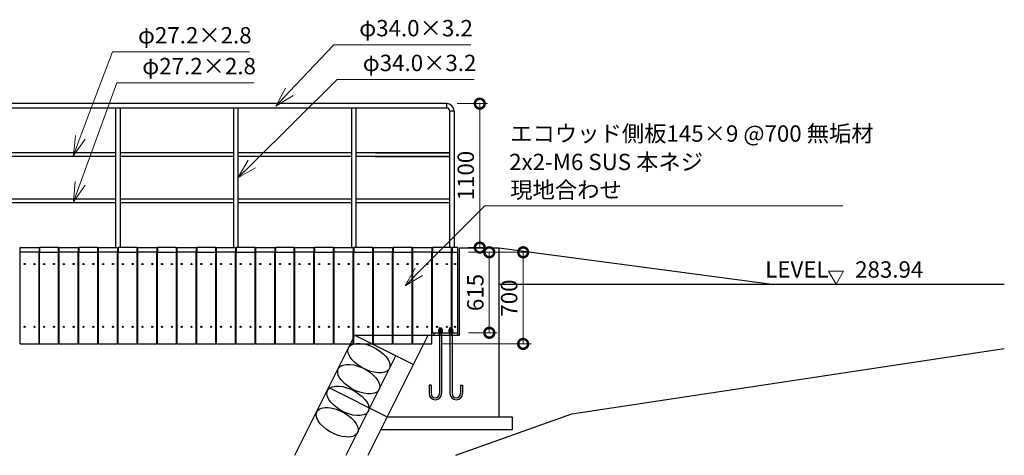
# Model space of a CAD drawing. Extents: x 140788 to 182788, y 9054 to 38754.
# Drawn here: x 160451 to 167971, y 14575 to 17904 of the extents above; entities that cross this region are included whole.
import ezdxf

# ---------------------------------------------------------------- set-up
doc = ezdxf.new("R2010")
doc.units = 0
doc.header["$LTSCALE"] = 50
doc.header["$MEASUREMENT"] = 0
for name, color, linetype, lineweight in [('D-STR-DIM\u3000寸法線、寸法値', 7, 'Continuous', 13), ('D-STR-HTXT\u3000旗上げ', 7, 'Continuous', 13), ('D-STR-TXT\u3000文字列', 7, 'Continuous', 13), ('D-STR\u3000構造物外形線', 1, 'Continuous', 25)]:
    doc.layers.add(name, color=color, linetype=linetype, lineweight=lineweight)
doc.styles.add('YOKO_GOTHIC', font='MS Gothic.ttf')

# ---------------------------------------------------------------- blocks, each defined once
blk = doc.blocks.new('_OPEN30')
at = {"color": 0, "linetype": 'ByBlock', "lineweight": -2}
for p, q in [((-1, 0.267949), (0, 0)), ((0, 0), (-1, -0.267949)), ((0, 0), (-1, 0))]:
    blk.add_line(p, q, dxfattribs=at)
blk = doc.blocks.new('_DotSmall')
at = {"color": 0, "linetype": 'ByBlock', "const_width": 0.5}
blk.add_lwpolyline([(-0.0625, 0, 1), (0.0625, 0, 1)], format="xyb", close=True, dxfattribs=at)

msp = doc.modelspace()

# ---------------------------------------------------------------- linework, layer by layer
at = {"layer": 'D-STR-DIM\u3000寸法線、寸法値'}
for p, q in [((163792.6, 17262.8), (164024.4, 17262.8)), ((163964.4, 17262.8), (163964.4, 16162.8)), ((163878.2, 16162.8), (164024.4, 16162.8)), ((163878.2, 16126.8), (164355.8, 16126.8)), ((163878.2, 16126.8), (164097.4, 16126.8)), ((164037.4, 16126.8), (164037.4, 15511.8)), ((164295.8, 16126.8), (164295.8, 15426.8)), ((163878.2, 15511.8), (164097.4, 15511.8)), ((163678.2, 15426.8), (164355.8, 15426.8))]:
    msp.add_line(p, q, dxfattribs=at)
at = {"layer": 'D-STR-HTXT\u3000旗上げ'}
for points in [[(162509.7, 17352.2), (162849.4, 17712.3), (163895.3, 17712.3)], [(160913.5, 17006), (161159.7, 17657.7), (162206.2, 17657.7)], [(162224.3, 16801.4), (162876.3, 17446.7), (163922.2, 17446.7)], [(160911.9, 16653.6), (161192.3, 17422.2), (162238.8, 17422.2)], [(163499.5, 15977.1), (164002.4, 16481.6), (166736.7, 16481.6)]]:
    msp.add_lwpolyline(points, dxfattribs=at)
at = {"layer": 'D-STR-TXT\u3000文字列'}
for p, q in [((166742.2, 15981.4), (166628.5, 15981.4)), ((166628.5, 15981.4), (166685.3, 15882.9)), ((166685.3, 15882.9), (166742.2, 15981.4))]:
    msp.add_line(p, q, dxfattribs=at)
at = {"layer": 'D-STR\u3000構造物外形線'}
for p, q in [((163712.6, 17262.8), (152238.8, 17262.8)), ((163712.6, 17228.8), (152238.8, 17228.8)), ((161183.7, 17228.8), (161183.7, 16162.8)), ((161217.7, 17228.8), (161217.7, 16162.8)), ((162083.7, 17228.8), (162083.7, 16162.8)), ((162117.7, 17228.8), (162117.7, 16162.8)), ((162983.7, 17228.8), (162983.7, 16162.8)), ((163017.7, 17228.8), (163017.7, 16162.8)), ((163712.6, 17228.8), (163712.6, 17262.8)), ((163733.7, 17207.7), (163733.7, 16162.8)), ((163733.7, 17207.7), (163767.7, 17207.7)), ((163767.7, 17207.7), (163767.7, 16162.8)), ((161183.7, 16887.1), (160317.4, 16887.1)), ((161183.7, 16859.9), (160317.4, 16859.9)), ((162084.1, 16887.1), (161217.7, 16887.1)), ((162084.1, 16859.9), (161217.7, 16859.9)), ((162984.1, 16887.1), (162117.7, 16887.1)), ((162984.1, 16859.9), (162117.7, 16859.9)), ((163733.7, 16887.1), (163017.7, 16887.1)), ((163733.7, 16859.9), (163017.7, 16859.9)), ((163168.5, 16887.1), (163733.7, 16887.1)), ((163168.5, 16859.9), (163733.7, 16859.9)), ((161183.7, 16531.8), (160317.4, 16531.8)), ((161183.7, 16504.6), (160317.4, 16504.6)), ((162084.1, 16531.8), (161217.7, 16531.8)), ((162084.1, 16504.6), (161217.7, 16504.6)), ((162984.1, 16531.8), (162117.7, 16531.8)), ((162984.1, 16504.6), (162117.7, 16504.6)), ((163733.7, 16531.8), (163017.7, 16531.8)), ((163733.7, 16504.6), (163017.7, 16504.6)), ((160453.2, 16126.8), (160453.2, 16162.8)), ((160453.2, 16162.8), (160598.2, 16162.8)), ((160453.2, 15426.8), (160453.2, 16126.8)), ((160598.2, 16126.8), (160453.2, 16126.8)), ((160598.2, 16162.8), (160598.2, 16126.8)), ((160598.2, 15426.8), (160598.2, 16126.8)), ((160748.2, 16162.8), (160603.2, 16162.8)), ((160603.2, 16162.8), (160603.2, 16126.8)), ((160603.2, 15426.8), (160603.2, 16126.8)), ((160603.2, 16126.8), (160748.2, 16126.8)), ((160748.2, 16126.8), (160748.2, 16162.8)), ((160748.2, 15426.8), (160748.2, 16126.8)), ((160753.2, 16126.8), (160753.2, 16162.8)), ((160753.2, 16162.8), (160898.2, 16162.8)), ((160753.2, 15426.8), (160753.2, 16126.8)), ((160898.2, 16126.8), (160753.2, 16126.8)), ((160898.2, 16162.8), (160898.2, 16126.8)), ((160898.2, 15426.8), (160898.2, 16126.8)), ((161048.2, 16162.8), (160903.2, 16162.8)), ((160903.2, 16162.8), (160903.2, 16126.8)), ((160903.2, 15426.8), (160903.2, 16126.8)), ((160903.2, 16126.8), (161048.2, 16126.8)), ((161048.2, 16126.8), (161048.2, 16162.8)), ((161048.2, 15426.8), (161048.2, 16126.8)), ((161053.2, 16126.8), (161053.2, 16162.8)), ((161053.2, 16162.8), (161198.2, 16162.8)), ((161053.2, 15426.8), (161053.2, 16126.8)), ((161198.2, 16126.8), (161053.2, 16126.8)), ((161198.2, 16162.8), (161198.2, 16126.8)), ((161198.2, 15426.8), (161198.2, 16126.8)), ((161348.2, 16162.8), (161203.2, 16162.8)), ((161203.2, 16162.8), (161203.2, 16126.8)), ((161203.2, 15426.8), (161203.2, 16126.8)), ((161203.2, 16126.8), (161348.2, 16126.8)), ((161348.2, 16126.8), (161348.2, 16162.8)), ((161348.2, 15426.8), (161348.2, 16126.8)), ((161353.2, 16126.8), (161353.2, 16162.8)), ((161353.2, 16162.8), (161498.2, 16162.8)), ((161353.2, 15426.8), (161353.2, 16126.8)), ((161498.2, 16126.8), (161353.2, 16126.8)), ((161498.2, 16162.8), (161498.2, 16126.8)), ((161498.2, 15426.8), (161498.2, 16126.8)), ((161648.2, 16162.8), (161503.2, 16162.8)), ((161503.2, 16162.8), (161503.2, 16126.8)), ((161503.2, 15426.8), (161503.2, 16126.8)), ((161503.2, 16126.8), (161648.2, 16126.8)), ((161648.2, 16126.8), (161648.2, 16162.8)), ((161648.2, 15426.8), (161648.2, 16126.8)), ((161653.2, 16126.8), (161653.2, 16162.8)), ((161653.2, 16162.8), (161798.2, 16162.8)), ((161653.2, 15426.8), (161653.2, 16126.8)), ((161798.2, 16126.8), (161653.2, 16126.8)), ((161798.2, 16162.8), (161798.2, 16126.8)), ((161798.2, 15426.8), (161798.2, 16126.8)), ((161948.2, 16162.8), (161803.2, 16162.8)), ((161803.2, 16162.8), (161803.2, 16126.8)), ((161803.2, 15426.8), (161803.2, 16126.8)), ((161803.2, 16126.8), (161948.2, 16126.8)), ((161948.2, 16126.8), (161948.2, 16162.8)), ((161948.2, 15426.8), (161948.2, 16126.8)), ((161953.2, 16126.8), (161953.2, 16162.8)), ((161953.2, 16162.8), (162098.2, 16162.8)), ((161953.2, 15426.8), (161953.2, 16126.8)), ((162098.2, 16126.8), (161953.2, 16126.8)), ((162098.2, 16162.8), (162098.2, 16126.8)), ((162098.2, 15426.8), (162098.2, 16126.8)), ((162248.2, 16162.8), (162103.2, 16162.8)), ((162103.2, 16162.8), (162103.2, 16126.8)), ((162103.2, 15426.8), (162103.2, 16126.8)), ((162103.2, 16126.8), (162248.2, 16126.8)), ((162248.2, 16126.8), (162248.2, 16162.8)), ((162248.2, 15426.8), (162248.2, 16126.8)), ((162253.2, 16126.8), (162253.2, 16162.8)), ((162253.2, 16162.8), (162398.2, 16162.8)), ((162253.2, 15426.8), (162253.2, 16126.8)), ((162398.2, 16126.8), (162253.2, 16126.8)), ((162398.2, 16162.8), (162398.2, 16126.8)), ((162398.2, 15426.8), (162398.2, 16126.8)), ((162548.2, 16162.8), (162403.2, 16162.8)), ((162403.2, 16162.8), (162403.2, 16126.8)), ((162403.2, 15426.8), (162403.2, 16126.8)), ((162403.2, 16126.8), (162548.2, 16126.8)), ((162548.2, 16126.8), (162548.2, 16162.8)), ((162548.2, 15426.8), (162548.2, 16126.8)), ((162553.2, 16126.8), (162553.2, 16162.8)), ((162553.2, 16162.8), (162698.2, 16162.8)), ((162553.2, 15426.8), (162553.2, 16126.8)), ((162698.2, 16126.8), (162553.2, 16126.8)), ((162698.2, 16162.8), (162698.2, 16126.8)), ((162698.2, 15426.8), (162698.2, 16126.8)), ((162848.2, 16162.8), (162703.2, 16162.8)), ((162703.2, 16162.8), (162703.2, 16126.8)), ((162703.2, 15426.8), (162703.2, 16126.8)), ((162703.2, 16126.8), (162848.2, 16126.8)), ((162848.2, 16126.8), (162848.2, 16162.8)), ((162848.2, 15426.8), (162848.2, 16126.8)), ((162853.2, 16126.8), (162853.2, 16162.8)), ((162853.2, 16162.8), (162998.2, 16162.8)), ((162853.2, 15426.8), (162853.2, 16126.8)), ((162998.2, 16126.8), (162853.2, 16126.8)), ((162998.2, 16162.8), (162998.2, 16126.8)), ((162998.2, 15426.8), (162998.2, 16126.8)), ((163148.2, 16162.8), (163003.2, 16162.8)), ((163003.2, 16162.8), (163003.2, 16126.8)), ((163003.2, 15426.8), (163003.2, 16126.8)), ((163003.2, 16126.8), (163148.2, 16126.8)), ((163148.2, 16126.8), (163148.2, 16162.8)), ((163148.2, 15426.8), (163148.2, 16126.8)), ((163153.2, 16126.8), (163153.2, 16162.8)), ((163153.2, 16162.8), (163298.2, 16162.8)), ((163153.2, 15426.8), (163153.2, 16126.8)), ((163298.2, 16126.8), (163153.2, 16126.8)), ((163298.2, 16162.8), (163298.2, 16126.8)), ((163298.2, 15426.8), (163298.2, 16126.8)), ((163448.2, 16162.8), (163303.2, 16162.8)), ((163303.2, 16162.8), (163303.2, 16126.8)), ((163303.2, 15426.8), (163303.2, 16126.8)), ((163303.2, 16126.8), (163448.2, 16126.8)), ((163448.2, 16126.8), (163448.2, 16162.8)), ((163448.2, 15426.8), (163448.2, 16126.8)), ((163453.2, 16126.8), (163453.2, 16162.8)), ((163453.2, 16162.8), (163598.2, 16162.8)), ((163453.2, 15426.8), (163453.2, 16126.8)), ((163598.2, 16126.8), (163453.2, 16126.8)), ((163598.2, 16162.8), (163598.2, 16126.8)), ((163598.2, 15426.8), (163598.2, 16126.8)), ((163748.2, 16162.8), (163603.2, 16162.8)), ((163603.2, 16162.8), (163603.2, 16126.8)), ((163603.2, 15511.8), (163603.2, 16126.8)), ((163603.2, 16126.8), (163748.2, 16126.8)), ((163748.2, 16126.8), (163748.2, 16162.8)), ((163748.2, 15511.8), (163748.2, 16126.8)), ((163798.2, 16162.8), (163753.2, 16162.8)), ((163753.2, 16162.8), (163753.2, 16126.8)), ((163753.2, 15511.8), (163753.2, 16126.8)), ((163753.2, 16126.8), (163798.2, 16126.8)), ((163798.2, 16126.8), (163798.2, 16162.8)), ((163798.2, 15511.8), (163798.2, 16126.8)), ((163810.7, 16161.8), (164110.7, 16161.8)), ((163810.7, 15492.9), (163810.7, 16161.8)), ((164110.7, 16161.8), (164110.7, 14869.3)), ((164110.7, 16161.8), (166197.7, 15882.9)), ((164110.7, 15882.9), (167970.6, 15882.9)), ((162551.9, 14575.3), (163010.7, 15492.9)), ((163010.7, 15492.9), (163457.9, 15269.3)), ((163010.7, 15492.9), (163810.7, 15492.9)), ((163110.9, 14575.3), (163569.7, 15492.9)), ((163603.2, 15511.8), (163748.2, 15511.8)), ((163614.6, 15511.8), (163614.6, 15492.9)), ((163614.6, 15511.8), (163794.6, 15511.8)), ((163614.6, 15492.9), (163794.6, 15492.8)), ((163649.8, 15515), (163649.8, 15511.8)), ((163679.8, 15515), (163649.8, 15515)), ((163679.8, 15511.8), (163649.8, 15511.8)), ((163651, 15537.7), (163653.4, 15539)), ((163651, 15529), (163651, 15537.7)), ((163651, 15527.7), (163653.4, 15529)), ((163678.7, 15529), (163651, 15529)), ((163651, 15519), (163651, 15527.7)), ((163678.7, 15519), (163651, 15519)), ((163651.5, 15519), (163651.5, 15515)), ((163676.2, 15539), (163653.4, 15539)), ((163676.2, 15529), (163653.4, 15529)), ((163658.8, 15550.2), (163656.8, 15548.2)), ((163656.8, 15522), (163656.8, 15548.2)), ((163656.8, 15548.2), (163672.8, 15548.2)), ((163656.8, 15492.8), (163656.8, 15511.8)), ((163656.8, 15511.8), (163656.8, 15047.8)), ((163657.9, 15522), (163657.9, 15549.2)), ((163657.9, 15529), (163657.9, 15537.7)), ((163657.9, 15519), (163657.9, 15527.7)), ((163658.8, 15550.2), (163670.8, 15550.2)), ((163662.5, 15519), (163664.8, 15515)), ((163664.8, 15519), (163667.1, 15515)), ((163670.8, 15550.2), (163672.8, 15548.2)), ((163671.7, 15522), (163671.7, 15549.2)), ((163671.7, 15529), (163671.7, 15537.7)), ((163671.7, 15519), (163671.7, 15527.7)), ((163672.8, 15522), (163672.8, 15548.2)), ((163672.8, 15492.8), (163672.8, 15511.8)), ((163672.8, 15511.8), (163672.8, 15047.8)), ((163678.7, 15537.7), (163676.2, 15539)), ((163678.7, 15527.7), (163676.2, 15529)), ((163678.1, 15519), (163678.1, 15515)), ((163678.7, 15529), (163678.7, 15537.7)), ((163678.7, 15519), (163678.7, 15527.7)), ((163679.8, 15515), (163679.8, 15511.8)), ((163729.8, 15515), (163729.8, 15511.8)), ((163759.8, 15515), (163729.8, 15515)), ((163731, 15537.7), (163733.4, 15539)), ((163731, 15529), (163731, 15537.7)), ((163731, 15527.7), (163733.4, 15529)), ((163731, 15529), (163758.7, 15529)), ((163731, 15519), (163731, 15527.7)), ((163731, 15519), (163758.7, 15519)), ((163731.5, 15519), (163731.5, 15515)), ((163733.4, 15539), (163756.2, 15539)), ((163733.4, 15529), (163756.2, 15529)), ((163738.8, 15550.2), (163736.8, 15548.2)), ((163736.8, 15522), (163736.8, 15548.2)), ((163752.8, 15548.2), (163736.8, 15548.2)), ((163736.8, 15492.8), (163736.8, 15511.8)), ((163736.8, 15511.8), (163736.8, 15047.8)), ((163737.9, 15522), (163737.9, 15549.2)), ((163737.9, 15529), (163737.9, 15537.7)), ((163737.9, 15519), (163737.9, 15527.7)), ((163750.8, 15550.2), (163738.8, 15550.2)), ((163744.8, 15519), (163742.5, 15515)), ((163747.1, 15519), (163744.8, 15515)), ((163750.8, 15550.2), (163752.8, 15548.2)), ((163751.7, 15522), (163751.7, 15549.2)), ((163751.7, 15529), (163751.7, 15537.7)), ((163751.7, 15519), (163751.7, 15527.7)), ((163752.8, 15522), (163752.8, 15548.2)), ((163752.8, 15492.8), (163752.8, 15511.8)), ((163752.8, 15511.8), (163752.8, 15047.8)), ((163753.2, 15511.8), (163798.2, 15511.8)), ((163758.7, 15537.7), (163756.2, 15539)), ((163758.7, 15527.7), (163756.2, 15529)), ((163758.1, 15519), (163758.1, 15515)), ((163758.7, 15529), (163758.7, 15537.7)), ((163758.7, 15519), (163758.7, 15527.7)), ((163759.8, 15515), (163759.8, 15511.8)), ((163794.6, 15511.8), (163794.6, 15492.8)), ((160453.2, 15426.8), (160598.2, 15426.8)), ((160603.2, 15426.8), (160748.2, 15426.8)), ((160753.2, 15426.8), (160898.2, 15426.8)), ((160903.2, 15426.8), (161048.2, 15426.8)), ((161053.2, 15426.8), (161198.2, 15426.8)), ((161203.2, 15426.8), (161348.2, 15426.8)), ((161353.2, 15426.8), (161498.2, 15426.8)), ((161503.2, 15426.8), (161648.2, 15426.8)), ((161653.2, 15426.8), (161798.2, 15426.8)), ((161803.2, 15426.8), (161948.2, 15426.8)), ((161953.2, 15426.8), (162098.2, 15426.8)), ((162103.2, 15426.8), (162248.2, 15426.8)), ((162253.2, 15426.8), (162398.2, 15426.8)), ((162403.2, 15426.8), (162548.2, 15426.8)), ((162553.2, 15426.8), (162698.2, 15426.8)), ((162703.2, 15426.8), (162848.2, 15426.8)), ((162853.2, 15426.8), (162998.2, 15426.8)), ((163003.2, 15426.8), (163148.2, 15426.8)), ((163153.2, 15426.8), (163298.2, 15426.8)), ((163303.2, 15426.8), (163448.2, 15426.8)), ((163453.2, 15426.8), (163598.2, 15426.8)), ((164668.7, 14892.9), (167970.6, 15392.1)), ((162943.2, 14575.3), (163323.8, 15336.3)), ((162810.7, 15092.9), (163257.9, 14869.3)), ((163576.8, 15111.8), (163576.8, 15047.8)), ((163592.8, 15111.8), (163576.8, 15111.8)), ((163592.8, 15111.8), (163592.8, 15047.8)), ((163816.8, 15111.8), (163816.8, 15047.8)), ((163816.8, 15111.8), (163832.8, 15111.8)), ((163832.8, 15111.8), (163832.8, 15047.8)), ((163782.6, 14575.3), (164668.7, 14892.9)), ((163257.9, 14869.3), (164110.7, 14869.3)), ((164110.7, 14869.3), (164210.7, 14869.3)), ((164210.7, 14869.3), (164210.7, 14769.3)), ((164210.7, 14769.3), (163207.9, 14769.3))]:
    msp.add_line(p, q, dxfattribs=at)
for centre in [(160488.2, 16036.8), (160563.2, 16036.8), (160638.2, 16036.8), (160713.2, 16036.8), (160788.2, 16036.8), (160863.2, 16036.8), (160938.2, 16036.8), (161013.2, 16036.8), (161088.2, 16036.8), (161163.2, 16036.8), (161238.2, 16036.8), (161313.2, 16036.8), (161388.2, 16036.8), (161463.2, 16036.8), (161538.2, 16036.8), (161613.2, 16036.8), (161688.2, 16036.8), (161763.2, 16036.8), (161838.2, 16036.8), (161913.2, 16036.8), (161988.2, 16036.8), (162063.2, 16036.8), (162138.2, 16036.8), (162213.2, 16036.8), (162288.2, 16036.8), (162363.2, 16036.8), (162438.2, 16036.8), (162513.2, 16036.8), (162588.2, 16036.8), (162663.2, 16036.8), (162738.2, 16036.8), (162813.2, 16036.8), (162888.2, 16036.8), (162963.2, 16036.8), (163038.2, 16036.8), (163113.2, 16036.8), (163188.2, 16036.8), (163263.2, 16036.8), (163338.2, 16036.8), (163413.2, 16036.8), (163488.2, 16036.8), (163563.2, 16036.8), (163638.2, 16036.8), (163713.2, 16036.8), (163775.7, 16036.8), (160488.2, 15556.8), (160563.2, 15556.8), (160638.2, 15556.8), (160713.2, 15556.8), (160788.2, 15556.8), (160863.2, 15556.8), (160938.2, 15556.8), (161013.2, 15556.8), (161088.2, 15556.8), (161163.2, 15556.8), (161238.2, 15556.8), (161313.2, 15556.8), (161388.2, 15556.8), (161463.2, 15556.8), (161538.2, 15556.8), (161613.2, 15556.8), (161688.2, 15556.8), (161763.2, 15556.8), (161838.2, 15556.8), (161913.2, 15556.8), (161988.2, 15556.8), (162063.2, 15556.8), (162138.2, 15556.8), (162213.2, 15556.8), (162288.2, 15556.8), (162363.2, 15556.8), (162438.2, 15556.8), (162513.2, 15556.8), (162588.2, 15556.8), (162663.2, 15556.8), (162738.2, 15556.8), (162813.2, 15556.8), (162888.2, 15556.8), (162963.2, 15556.8), (163038.2, 15556.8), (163113.2, 15556.8), (163188.2, 15556.8), (163263.2, 15556.8), (163338.2, 15556.8), (163413.2, 15556.8), (163488.2, 15556.8), (163563.2, 15556.8), (163638.2, 15556.8), (163713.2, 15556.8), (163775.7, 15556.8)]:
    msp.add_circle(centre, 4.5, dxfattribs=at)
for centre, radius, start, end in [((163712.6, 17207.7), 55.1, 0, 90), ((163712.6, 17207.7), 21.1, 0, 90), ((163654.4, 15534.2), 4.98, 45.90122, 78.32053), ((163654.4, 15524.2), 4.98, 45.90122, 78.32053), ((163664.8, 15519.9), 19.1, 68.74529, 111.25471), ((163664.8, 15509.9), 19.1, 68.74529, 111.25471), ((163675.2, 15534.2), 4.98, 101.67947, 134.09878), ((163675.2, 15524.2), 4.98, 101.67947, 134.09878), ((163734.4, 15534.2), 4.98, 45.90122, 78.32053), ((163734.4, 15524.2), 4.98, 45.90122, 78.32053), ((163744.8, 15519.9), 19.1, 68.74529, 111.25471), ((163744.8, 15509.9), 19.1, 68.74529, 111.25471), ((163755.2, 15534.2), 4.98, 101.67947, 134.09878), ((163755.2, 15524.2), 4.98, 101.67947, 134.09878), ((163624.8, 15047.8), 48, 180, 0), ((163624.8, 15047.8), 32, 180, 0), ((163784.8, 15047.8), 48, 180, 0), ((163784.8, 15047.8), 32, 180, 0)]:
    msp.add_arc(centre, radius, start, end, dxfattribs=at)
for centre in [(163118.1, 15318.4), (163040.2, 15157.4), (162957.4, 14991.6), (162875.5, 14827.8)]:
    msp.add_ellipse(centre, major_axis=(-155.4, 80.5), ratio=0.511035, start_param=2.663388, end_param=8.946573, dxfattribs=at)

# ---------------------------------------------------------------- block references
at = {"layer": 'D-STR-DIM\u3000寸法線、寸法値', "xscale": 150, "yscale": 150, "zscale": 150}
for p, rotation in [((163964.4, 17262.8), 90), ((163964.4, 16162.8), 270), ((164037.4, 16126.8), 90), ((164295.8, 16126.8), 90), ((164037.4, 15511.8), 270), ((164295.8, 15426.8), 270)]:
    msp.add_blockref('_DotSmall', p, dxfattribs=dict(at, rotation=rotation))
at = {"layer": 'D-STR-HTXT\u3000旗上げ', "xscale": 150, "yscale": 150, "zscale": 150}
for p, rotation in [((162406.8, 17243), 226.6798628448227), ((160860.6, 16865.6), 249.3118098868436), ((162117.7, 16695.8), 224.7080129419545), ((160860.6, 16512.6), 249.9628567402536), ((163393.6, 15870.9), 225.0939013716634)]:
    msp.add_blockref('_OPEN30', p, dxfattribs=dict(at, rotation=rotation))

# ---------------------------------------------------------------- texts
at = {"layer": 'D-STR-DIM\u3000寸法線、寸法値', "char_height": 125, "attachment_point": 5, "rotation": 90, "style": 'YOKO_GOTHIC'}
for s, insert in [('\\A1;1100', (163857.5, 16712.8)), ('\\A1;615', (163930.5, 15819.3)), ('\\A1;700', (164188.9, 15776.8))]:
    msp.add_mtext(s, dxfattribs=dict(at, insert=insert))
at = {"layer": 'D-STR-HTXT\u3000旗上げ', "style": 'YOKO_GOTHIC'}
for s, p in [('φ34.0×3.2', (163043.8, 17777)), ('φ27.2×2.8', (161354.1, 17722.4)), ('φ27.2×2.8', (161386.7, 17486.9)), ('φ34.0×3.2', (163070.7, 17511.4)), ('エコウッド側板145×9 @700 無垢材', (164196.8, 16971.8)), ('2x2-M6 SUS 本ネジ', (164189.1, 16754.6)), ('現地合わせ', (164196.8, 16540.6))]:
    msp.add_text(s, height=125, dxfattribs=at).set_placement(p)
at = {"layer": 'D-STR-TXT\u3000文字列', "style": 'YOKO_GOTHIC'}
for s, p in [('LEVEL', (166144.6, 15933.8)), ('283.94', (166831.2, 15932.9))]:
    msp.add_text(s, height=125, dxfattribs=at).set_placement(p)

doc.saveas('drawing.dxf')
